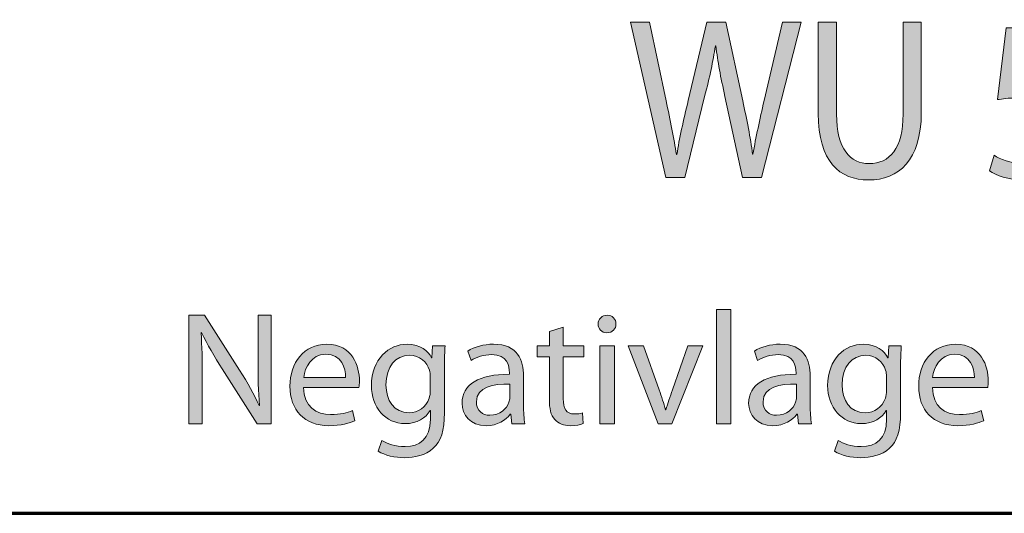
# Model space of a CAD drawing. Units: millimetres. Extents: x -531 to 829, y -385 to 595.
# Drawn here: x 316 to 467, y -385 to -309 of the extents above; entities that cross this region are included whole.
import ezdxf

# ---------------------------------------------------------------- set-up
doc = ezdxf.new("R2010")
doc.units = ezdxf.units.MM
doc.header["$MEASUREMENT"] = 0
doc.layers.add('C', color=7, linetype='Continuous', lineweight=0)

# ---------------------------------------------------------------- blocks, each defined once
blk = doc.blocks.new('Block_5')
at = {"layer": 'C'}
h = blk.add_hatch(color=7, dxfattribs=at)
h.dxf.hatch_style = 2
edge = h.paths.add_edge_path()
edge.add_spline(control_points=[(495.58, -334.78), (495.58, -334.78), (504.44, -309.18), (504.44, -309.18), (504.44, -309.18), (506.6, -309.18), (506.6, -309.18), (506.6, -309.18), (497.71, -334.78), (497.71, -334.78), (497.71, -334.78), (495.58, -334.78), (495.58, -334.78)], knot_values=[0, 0, 0, 0, 1, 1, 1, 2, 2, 2, 3, 3, 3, 4, 4, 4, 4], degree=3, periodic=0)
h = blk.add_hatch(color=7, dxfattribs=at)
h.dxf.hatch_style = 2
edge = h.paths.add_edge_path()
edge.add_spline(control_points=[(414.73, -333.37), (414.73, -333.37), (409.3, -309.57), (409.3, -309.57), (409.3, -309.57), (412.22, -309.57), (412.22, -309.57), (412.22, -309.57), (414.76, -321.61), (414.76, -321.61), (415.4, -324.58), (415.97, -327.55), (416.35, -329.84), (416.35, -329.84), (416.42, -329.84), (416.42, -329.84), (416.76, -327.47), (417.43, -324.65), (418.16, -321.58), (418.16, -321.58), (421.02, -309.57), (421.02, -309.57), (421.02, -309.57), (423.92, -309.57), (423.92, -309.57), (423.92, -309.57), (426.52, -321.65), (426.52, -321.65), (427.13, -324.47), (427.7, -327.3), (428.02, -329.81), (428.02, -329.81), (428.08, -329.81), (428.08, -329.81), (428.52, -327.19), (429.13, -324.54), (429.79, -321.58), (429.79, -321.58), (432.62, -309.57), (432.62, -309.57), (432.62, -309.57), (435.45, -309.57), (435.45, -309.57), (435.45, -309.57), (429.38, -333.37), (429.38, -333.37), (429.38, -333.37), (426.49, -333.37), (426.49, -333.37), (426.49, -333.37), (423.79, -320.98), (423.79, -320.98), (423.12, -317.94), (422.68, -315.61), (422.39, -313.21), (422.39, -313.21), (422.33, -313.21), (422.33, -313.21), (421.94, -315.57), (421.47, -317.91), (420.67, -320.98), (420.67, -320.98), (417.62, -333.37), (417.62, -333.37), (417.62, -333.37), (414.73, -333.37), (414.73, -333.37)], knot_values=[0, 0, 0, 0, 1, 1, 1, 2, 2, 2, 3, 3, 3, 4, 4, 4, 5, 5, 5, 6, 6, 6, 7, 7, 7, 8, 8, 8, 9, 9, 9, 10, 10, 10, 11, 11, 11, 12, 12, 12, 13, 13, 13, 14, 14, 14, 15, 15, 15, 16, 16, 16, 17, 17, 17, 18, 18, 18, 19, 19, 19, 20, 20, 20, 21, 21, 21, 22, 22, 22, 22], degree=3, periodic=0)
h = blk.add_hatch(color=7, dxfattribs=at)
h.dxf.hatch_style = 2
edge = h.paths.add_edge_path()
edge.add_spline(control_points=[(440.89, -309.57), (440.89, -309.57), (440.89, -323.66), (440.89, -323.66), (440.89, -328.99), (443.01, -331.25), (445.87, -331.25), (449.05, -331.25), (451.09, -328.92), (451.09, -323.66), (451.09, -323.66), (451.09, -309.57), (451.09, -309.57), (451.09, -309.57), (453.88, -309.57), (453.88, -309.57), (453.88, -309.57), (453.88, -323.45), (453.88, -323.45), (453.88, -330.76), (450.42, -333.76), (445.78, -333.76), (441.39, -333.76), (438.09, -330.97), (438.09, -323.59), (438.09, -323.59), (438.09, -309.57), (438.09, -309.57), (438.09, -309.57), (440.89, -309.57), (440.89, -309.57)], knot_values=[0, 0, 0, 0, 1, 1, 1, 2, 2, 2, 3, 3, 3, 4, 4, 4, 5, 5, 5, 6, 6, 6, 7, 7, 7, 8, 8, 8, 9, 9, 9, 10, 10, 10, 10], degree=3, periodic=0)
h = blk.add_hatch(color=7, dxfattribs=at)
h.dxf.hatch_style = 2
edge = h.paths.add_edge_path()
edge.add_spline(control_points=[(476.76, -313.03), (476.76, -313.03), (468.88, -313.03), (468.88, -313.03), (468.88, -313.03), (468.09, -318.93), (468.09, -318.93), (468.56, -318.86), (469.01, -318.79), (469.77, -318.79), (471.36, -318.79), (472.95, -319.18), (474.22, -320.02), (475.84, -321.05), (477.18, -323.03), (477.18, -325.92), (477.18, -330.41), (473.97, -333.76), (469.49, -333.76), (467.23, -333.76), (465.32, -333.05), (464.34, -332.35), (464.34, -332.35), (465.04, -329.98), (465.04, -329.98), (465.9, -330.55), (467.58, -331.25), (469.45, -331.25), (472.09, -331.25), (474.35, -329.35), (474.35, -326.27), (474.32, -323.31), (472.54, -321.19), (468.41, -321.19), (467.23, -321.19), (466.31, -321.33), (465.55, -321.44), (465.55, -321.44), (466.88, -310.42), (466.88, -310.42), (466.88, -310.42), (476.76, -310.42), (476.76, -310.42), (476.76, -310.42), (476.76, -313.03), (476.76, -313.03)], knot_values=[0, 0, 0, 0, 1, 1, 1, 2, 2, 2, 3, 3, 3, 4, 4, 4, 5, 5, 5, 6, 6, 6, 7, 7, 7, 8, 8, 8, 9, 9, 9, 10, 10, 10, 11, 11, 11, 12, 12, 12, 13, 13, 13, 14, 14, 14, 15, 15, 15, 15], degree=3, periodic=0)
h = blk.add_hatch(color=7, dxfattribs=at)
h.dxf.hatch_style = 2
edge = h.paths.add_edge_path()
edge.add_spline(control_points=[(483.25, -322), (483.25, -327.97), (484.9, -331.36), (487.44, -331.36), (490.3, -331.36), (491.67, -327.65), (491.67, -321.79), (491.67, -316.14), (490.37, -312.43), (487.47, -312.43), (485.03, -312.43), (483.25, -315.75), (483.25, -322)], knot_values=[0, 0, 0, 0, 1, 1, 1, 2, 2, 2, 3, 3, 3, 4, 4, 4, 4], degree=3, periodic=0)
edge = h.paths.add_edge_path()
edge.add_spline(control_points=[(494.46, -321.65), (494.46, -329.45), (491.86, -333.76), (487.28, -333.76), (483.25, -333.76), (480.51, -329.56), (480.45, -321.97), (480.45, -314.27), (483.44, -310.03), (487.63, -310.03), (491.99, -310.03), (494.46, -314.34), (494.46, -321.65)], knot_values=[0, 0, 0, 0, 1, 1, 1, 2, 2, 2, 3, 3, 3, 4, 4, 4, 4], degree=3, periodic=0)
h = blk.add_hatch(color=7, dxfattribs=at)
h.dxf.hatch_style = 2
edge = h.paths.add_edge_path()
edge.add_spline(control_points=[(507.94, -333.37), (507.94, -333.37), (507.94, -331.47), (507.94, -331.47), (507.94, -331.47), (510.13, -329.1), (510.13, -329.1), (515.41, -323.52), (517.79, -320.55), (517.82, -317.09), (517.82, -314.76), (516.8, -312.61), (513.72, -312.61), (511.85, -312.61), (510.29, -313.67), (509.34, -314.55), (509.34, -314.55), (508.45, -312.36), (508.45, -312.36), (509.88, -311.02), (511.91, -310.03), (514.29, -310.03), (518.74, -310.03), (520.62, -313.42), (520.62, -316.7), (520.62, -320.94), (517.85, -324.37), (513.5, -329.03), (513.5, -329.03), (511.85, -330.72), (511.85, -330.72), (511.85, -330.72), (511.85, -330.79), (511.85, -330.79), (511.85, -330.79), (521.13, -330.79), (521.13, -330.79), (521.13, -330.79), (521.13, -333.37), (521.13, -333.37), (521.13, -333.37), (507.94, -333.37), (507.94, -333.37)], knot_values=[0, 0, 0, 0, 1, 1, 1, 2, 2, 2, 3, 3, 3, 4, 4, 4, 5, 5, 5, 6, 6, 6, 7, 7, 7, 8, 8, 8, 9, 9, 9, 10, 10, 10, 11, 11, 11, 12, 12, 12, 13, 13, 13, 14, 14, 14, 14], degree=3, periodic=0)
h = blk.add_hatch(color=7, dxfattribs=at)
h.dxf.hatch_style = 2
edge = h.paths.add_edge_path()
edge.add_spline(control_points=[(536.57, -313.03), (536.57, -313.03), (528.69, -313.03), (528.69, -313.03), (528.69, -313.03), (527.9, -318.93), (527.9, -318.93), (528.37, -318.86), (528.82, -318.79), (529.58, -318.79), (531.17, -318.79), (532.76, -319.18), (534.03, -320.02), (535.65, -321.05), (536.98, -323.03), (536.98, -325.92), (536.98, -330.41), (533.77, -333.76), (529.29, -333.76), (527.04, -333.76), (525.13, -333.05), (524.15, -332.35), (524.15, -332.35), (524.84, -329.98), (524.84, -329.98), (525.7, -330.55), (527.39, -331.25), (529.26, -331.25), (531.9, -331.25), (534.16, -329.35), (534.16, -326.27), (534.12, -323.31), (532.34, -321.19), (528.21, -321.19), (527.04, -321.19), (526.12, -321.33), (525.35, -321.44), (525.35, -321.44), (526.69, -310.42), (526.69, -310.42), (526.69, -310.42), (536.57, -310.42), (536.57, -310.42), (536.57, -310.42), (536.57, -313.03), (536.57, -313.03)], knot_values=[0, 0, 0, 0, 1, 1, 1, 2, 2, 2, 3, 3, 3, 4, 4, 4, 5, 5, 5, 6, 6, 6, 7, 7, 7, 8, 8, 8, 9, 9, 9, 10, 10, 10, 11, 11, 11, 12, 12, 12, 13, 13, 13, 14, 14, 14, 15, 15, 15, 15], degree=3, periodic=0)
h = blk.add_hatch(color=7, dxfattribs=at)
h.dxf.hatch_style = 2
edge = h.paths.add_edge_path()
edge.add_spline(control_points=[(543.05, -322), (543.05, -327.97), (544.71, -331.36), (547.25, -331.36), (550.11, -331.36), (551.48, -327.65), (551.48, -321.79), (551.48, -316.14), (550.17, -312.43), (547.28, -312.43), (544.83, -312.43), (543.05, -315.75), (543.05, -322)], knot_values=[0, 0, 0, 0, 1, 1, 1, 2, 2, 2, 3, 3, 3, 4, 4, 4, 4], degree=3, periodic=0)
edge = h.paths.add_edge_path()
edge.add_spline(control_points=[(554.27, -321.65), (554.27, -329.45), (551.67, -333.76), (547.09, -333.76), (543.05, -333.76), (540.32, -329.56), (540.26, -321.97), (540.26, -314.27), (543.24, -310.03), (547.44, -310.03), (551.79, -310.03), (554.27, -314.34), (554.27, -321.65)], knot_values=[0, 0, 0, 0, 1, 1, 1, 2, 2, 2, 3, 3, 3, 4, 4, 4, 4], degree=3, periodic=0)
for points, knots in [([(495.58, -334.78), (495.58, -334.78), (504.44, -309.18), (504.44, -309.18), (504.44, -309.18), (506.6, -309.18), (506.6, -309.18), (506.6, -309.18), (497.71, -334.78), (497.71, -334.78), (497.71, -334.78), (495.58, -334.78), (495.58, -334.78)], [0, 0, 0, 0, 1, 1, 1, 2, 2, 2, 3, 3, 3, 4, 4, 4, 4]), ([(414.73, -333.37), (414.73, -333.37), (409.3, -309.57), (409.3, -309.57), (409.3, -309.57), (412.22, -309.57), (412.22, -309.57), (412.22, -309.57), (414.76, -321.61), (414.76, -321.61), (415.4, -324.58), (415.97, -327.55), (416.35, -329.84), (416.35, -329.84), (416.42, -329.84), (416.42, -329.84), (416.76, -327.47), (417.43, -324.65), (418.16, -321.58), (418.16, -321.58), (421.02, -309.57), (421.02, -309.57), (421.02, -309.57), (423.92, -309.57), (423.92, -309.57), (423.92, -309.57), (426.52, -321.65), (426.52, -321.65), (427.13, -324.47), (427.7, -327.3), (428.02, -329.81), (428.02, -329.81), (428.08, -329.81), (428.08, -329.81), (428.52, -327.19), (429.13, -324.54), (429.79, -321.58), (429.79, -321.58), (432.62, -309.57), (432.62, -309.57), (432.62, -309.57), (435.45, -309.57), (435.45, -309.57), (435.45, -309.57), (429.38, -333.37), (429.38, -333.37), (429.38, -333.37), (426.49, -333.37), (426.49, -333.37), (426.49, -333.37), (423.79, -320.98), (423.79, -320.98), (423.12, -317.94), (422.68, -315.61), (422.39, -313.21), (422.39, -313.21), (422.33, -313.21), (422.33, -313.21), (421.94, -315.57), (421.47, -317.91), (420.67, -320.98), (420.67, -320.98), (417.62, -333.37), (417.62, -333.37), (417.62, -333.37), (414.73, -333.37), (414.73, -333.37)], [0, 0, 0, 0, 1, 1, 1, 2, 2, 2, 3, 3, 3, 4, 4, 4, 5, 5, 5, 6, 6, 6, 7, 7, 7, 8, 8, 8, 9, 9, 9, 10, 10, 10, 11, 11, 11, 12, 12, 12, 13, 13, 13, 14, 14, 14, 15, 15, 15, 16, 16, 16, 17, 17, 17, 18, 18, 18, 19, 19, 19, 20, 20, 20, 21, 21, 21, 22, 22, 22, 22]), ([(440.89, -309.57), (440.89, -309.57), (440.89, -323.66), (440.89, -323.66), (440.89, -328.99), (443.01, -331.25), (445.87, -331.25), (449.05, -331.25), (451.09, -328.92), (451.09, -323.66), (451.09, -323.66), (451.09, -309.57), (451.09, -309.57), (451.09, -309.57), (453.88, -309.57), (453.88, -309.57), (453.88, -309.57), (453.88, -323.45), (453.88, -323.45), (453.88, -330.76), (450.42, -333.76), (445.78, -333.76), (441.39, -333.76), (438.09, -330.97), (438.09, -323.59), (438.09, -323.59), (438.09, -309.57), (438.09, -309.57), (438.09, -309.57), (440.89, -309.57), (440.89, -309.57)], [0, 0, 0, 0, 1, 1, 1, 2, 2, 2, 3, 3, 3, 4, 4, 4, 5, 5, 5, 6, 6, 6, 7, 7, 7, 8, 8, 8, 9, 9, 9, 10, 10, 10, 10]), ([(476.76, -313.03), (476.76, -313.03), (468.88, -313.03), (468.88, -313.03), (468.88, -313.03), (468.09, -318.93), (468.09, -318.93), (468.56, -318.86), (469.01, -318.79), (469.77, -318.79), (471.36, -318.79), (472.95, -319.18), (474.22, -320.02), (475.84, -321.05), (477.18, -323.03), (477.18, -325.92), (477.18, -330.41), (473.97, -333.76), (469.49, -333.76), (467.23, -333.76), (465.32, -333.05), (464.34, -332.35), (464.34, -332.35), (465.04, -329.98), (465.04, -329.98), (465.9, -330.55), (467.58, -331.25), (469.45, -331.25), (472.09, -331.25), (474.35, -329.35), (474.35, -326.27), (474.32, -323.31), (472.54, -321.19), (468.41, -321.19), (467.23, -321.19), (466.31, -321.33), (465.55, -321.44), (465.55, -321.44), (466.88, -310.42), (466.88, -310.42), (466.88, -310.42), (476.76, -310.42), (476.76, -310.42), (476.76, -310.42), (476.76, -313.03), (476.76, -313.03)], [0, 0, 0, 0, 1, 1, 1, 2, 2, 2, 3, 3, 3, 4, 4, 4, 5, 5, 5, 6, 6, 6, 7, 7, 7, 8, 8, 8, 9, 9, 9, 10, 10, 10, 11, 11, 11, 12, 12, 12, 13, 13, 13, 14, 14, 14, 15, 15, 15, 15]), ([(494.46, -321.65), (494.46, -329.45), (491.86, -333.76), (487.28, -333.76), (483.25, -333.76), (480.51, -329.56), (480.45, -321.97), (480.45, -314.27), (483.44, -310.03), (487.63, -310.03), (491.99, -310.03), (494.46, -314.34), (494.46, -321.65)], [0, 0, 0, 0, 1, 1, 1, 2, 2, 2, 3, 3, 3, 4, 4, 4, 4]), ([(507.94, -333.37), (507.94, -333.37), (507.94, -331.47), (507.94, -331.47), (507.94, -331.47), (510.13, -329.1), (510.13, -329.1), (515.41, -323.52), (517.79, -320.55), (517.82, -317.09), (517.82, -314.76), (516.8, -312.61), (513.72, -312.61), (511.85, -312.61), (510.29, -313.67), (509.34, -314.55), (509.34, -314.55), (508.45, -312.36), (508.45, -312.36), (509.88, -311.02), (511.91, -310.03), (514.29, -310.03), (518.74, -310.03), (520.62, -313.42), (520.62, -316.7), (520.62, -320.94), (517.85, -324.37), (513.5, -329.03), (513.5, -329.03), (511.85, -330.72), (511.85, -330.72), (511.85, -330.72), (511.85, -330.79), (511.85, -330.79), (511.85, -330.79), (521.13, -330.79), (521.13, -330.79), (521.13, -330.79), (521.13, -333.37), (521.13, -333.37), (521.13, -333.37), (507.94, -333.37), (507.94, -333.37)], [0, 0, 0, 0, 1, 1, 1, 2, 2, 2, 3, 3, 3, 4, 4, 4, 5, 5, 5, 6, 6, 6, 7, 7, 7, 8, 8, 8, 9, 9, 9, 10, 10, 10, 11, 11, 11, 12, 12, 12, 13, 13, 13, 14, 14, 14, 14]), ([(536.57, -313.03), (536.57, -313.03), (528.69, -313.03), (528.69, -313.03), (528.69, -313.03), (527.9, -318.93), (527.9, -318.93), (528.37, -318.86), (528.82, -318.79), (529.58, -318.79), (531.17, -318.79), (532.76, -319.18), (534.03, -320.02), (535.65, -321.05), (536.98, -323.03), (536.98, -325.92), (536.98, -330.41), (533.77, -333.76), (529.29, -333.76), (527.04, -333.76), (525.13, -333.05), (524.15, -332.35), (524.15, -332.35), (524.84, -329.98), (524.84, -329.98), (525.7, -330.55), (527.39, -331.25), (529.26, -331.25), (531.9, -331.25), (534.16, -329.35), (534.16, -326.27), (534.12, -323.31), (532.34, -321.19), (528.21, -321.19), (527.04, -321.19), (526.12, -321.33), (525.35, -321.44), (525.35, -321.44), (526.69, -310.42), (526.69, -310.42), (526.69, -310.42), (536.57, -310.42), (536.57, -310.42), (536.57, -310.42), (536.57, -313.03), (536.57, -313.03)], [0, 0, 0, 0, 1, 1, 1, 2, 2, 2, 3, 3, 3, 4, 4, 4, 5, 5, 5, 6, 6, 6, 7, 7, 7, 8, 8, 8, 9, 9, 9, 10, 10, 10, 11, 11, 11, 12, 12, 12, 13, 13, 13, 14, 14, 14, 15, 15, 15, 15]), ([(554.27, -321.65), (554.27, -329.45), (551.67, -333.76), (547.09, -333.76), (543.05, -333.76), (540.32, -329.56), (540.26, -321.97), (540.26, -314.27), (543.24, -310.03), (547.44, -310.03), (551.79, -310.03), (554.27, -314.34), (554.27, -321.65)], [0, 0, 0, 0, 1, 1, 1, 2, 2, 2, 3, 3, 3, 4, 4, 4, 4]), ([(483.25, -322), (483.25, -327.97), (484.9, -331.36), (487.44, -331.36), (490.3, -331.36), (491.67, -327.65), (491.67, -321.79), (491.67, -316.14), (490.37, -312.43), (487.47, -312.43), (485.03, -312.43), (483.25, -315.75), (483.25, -322)], [0, 0, 0, 0, 1, 1, 1, 2, 2, 2, 3, 3, 3, 4, 4, 4, 4]), ([(543.05, -322), (543.05, -327.97), (544.71, -331.36), (547.25, -331.36), (550.11, -331.36), (551.48, -327.65), (551.48, -321.79), (551.48, -316.14), (550.17, -312.43), (547.28, -312.43), (544.83, -312.43), (543.05, -315.75), (543.05, -322)], [0, 0, 0, 0, 1, 1, 1, 2, 2, 2, 3, 3, 3, 4, 4, 4, 4])]:
    blk.add_open_spline(points, degree=3, knots=knots, dxfattribs=at)
blk = doc.blocks.new('Block_4')
at = {"layer": 'C'}
blk.add_blockref('Block_5', (0, 0), dxfattribs=at)
blk = doc.blocks.new('Block_7')
at = {"layer": 'C'}
h = blk.add_hatch(color=7, dxfattribs=at)
h.dxf.hatch_style = 2
edge = h.paths.add_edge_path()
edge.add_spline(control_points=[(341.62, -371.17), (341.62, -371.17), (341.62, -354.51), (341.62, -354.51), (341.62, -354.51), (343.99, -354.51), (343.99, -354.51), (343.99, -354.51), (349.38, -362.94), (349.38, -362.94), (350.63, -364.89), (351.61, -366.65), (352.41, -368.35), (352.41, -368.35), (352.45, -368.33), (352.45, -368.33), (352.26, -366.1), (352.21, -364.08), (352.21, -361.48), (352.21, -361.48), (352.21, -354.51), (352.21, -354.51), (352.21, -354.51), (354.25, -354.51), (354.25, -354.51), (354.25, -354.51), (354.25, -371.17), (354.25, -371.17), (354.25, -371.17), (352.06, -371.17), (352.06, -371.17), (352.06, -371.17), (346.71, -362.72), (346.71, -362.72), (345.54, -360.86), (344.42, -358.96), (343.57, -357.16), (343.57, -357.16), (343.49, -357.18), (343.49, -357.18), (343.62, -359.28), (343.67, -361.28), (343.67, -364.05), (343.67, -364.05), (343.67, -371.17), (343.67, -371.17), (343.67, -371.17), (341.62, -371.17), (341.62, -371.17)], knot_values=[0, 0, 0, 0, 1, 1, 1, 2, 2, 2, 3, 3, 3, 4, 4, 4, 5, 5, 5, 6, 6, 6, 7, 7, 7, 8, 8, 8, 9, 9, 9, 10, 10, 10, 11, 11, 11, 12, 12, 12, 13, 13, 13, 14, 14, 14, 15, 15, 15, 16, 16, 16, 16], degree=3, periodic=0)
h = blk.add_hatch(color=7, dxfattribs=at)
h.dxf.hatch_style = 2
edge = h.paths.add_edge_path()
edge.add_spline(control_points=[(404.63, -371.17), (404.63, -371.17), (404.63, -359.21), (404.63, -359.21), (404.63, -359.21), (406.83, -359.21), (406.83, -359.21), (406.83, -359.21), (406.83, -371.17), (406.83, -371.17), (406.83, -371.17), (404.63, -371.17), (404.63, -371.17)], knot_values=[0, 0, 0, 0, 1, 1, 1, 2, 2, 2, 3, 3, 3, 4, 4, 4, 4], degree=3, periodic=0)
edge = h.paths.add_edge_path()
edge.add_spline(control_points=[(407.08, -355.85), (407.1, -356.59), (406.55, -357.18), (405.68, -357.18), (404.9, -357.18), (404.35, -356.59), (404.35, -355.85), (404.35, -355.08), (404.93, -354.49), (405.73, -354.49), (406.55, -354.49), (407.08, -355.08), (407.08, -355.85)], knot_values=[0, 0, 0, 0, 1, 1, 1, 2, 2, 2, 3, 3, 3, 4, 4, 4, 4], degree=3, periodic=0)
h = blk.add_hatch(color=7, dxfattribs=at)
h.dxf.hatch_style = 2
edge = h.paths.add_edge_path()
edge.add_spline(control_points=[(422.48, -353.62), (422.48, -353.62), (424.68, -353.62), (424.68, -353.62), (424.68, -353.62), (424.68, -371.17), (424.68, -371.17), (424.68, -371.17), (422.48, -371.17), (422.48, -371.17), (422.48, -371.17), (422.48, -353.62), (422.48, -353.62)], knot_values=[0, 0, 0, 0, 1, 1, 1, 2, 2, 2, 3, 3, 3, 4, 4, 4, 4], degree=3, periodic=0)
h = blk.add_hatch(color=7, dxfattribs=at)
h.dxf.hatch_style = 2
edge = h.paths.add_edge_path()
edge.add_spline(control_points=[(399.01, -356.34), (399.01, -356.34), (399.01, -359.21), (399.01, -359.21), (399.01, -359.21), (402.16, -359.21), (402.16, -359.21), (402.16, -359.21), (402.16, -360.86), (402.16, -360.86), (402.16, -360.86), (399.01, -360.86), (399.01, -360.86), (399.01, -360.86), (399.01, -367.32), (399.01, -367.32), (399.01, -368.8), (399.44, -369.64), (400.66, -369.64), (401.26, -369.64), (401.61, -369.59), (401.93, -369.49), (401.93, -369.49), (402.03, -371.12), (402.03, -371.12), (401.61, -371.3), (400.94, -371.44), (400.09, -371.44), (399.06, -371.44), (398.24, -371.1), (397.71, -370.5), (397.09, -369.86), (396.87, -368.8), (396.87, -367.39), (396.87, -367.39), (396.87, -360.86), (396.87, -360.86), (396.87, -360.86), (394.99, -360.86), (394.99, -360.86), (394.99, -360.86), (394.99, -359.21), (394.99, -359.21), (394.99, -359.21), (396.87, -359.21), (396.87, -359.21), (396.87, -359.21), (396.87, -357.01), (396.87, -357.01), (396.87, -357.01), (399.01, -356.34), (399.01, -356.34)], knot_values=[0, 0, 0, 0, 1, 1, 1, 2, 2, 2, 3, 3, 3, 4, 4, 4, 5, 5, 5, 6, 6, 6, 7, 7, 7, 8, 8, 8, 9, 9, 9, 10, 10, 10, 11, 11, 11, 12, 12, 12, 13, 13, 13, 14, 14, 14, 15, 15, 15, 16, 16, 16, 17, 17, 17, 17], degree=3, periodic=0)
h = blk.add_hatch(color=7, dxfattribs=at)
h.dxf.hatch_style = 2
edge = h.paths.add_edge_path()
edge.add_spline(control_points=[(365.64, -364.03), (365.66, -362.64), (365.06, -360.49), (362.59, -360.49), (360.37, -360.49), (359.39, -362.52), (359.22, -364.03), (359.22, -364.03), (365.64, -364.03), (365.64, -364.03)], knot_values=[0, 0, 0, 0, 1, 1, 1, 2, 2, 2, 3, 3, 3, 3], degree=3, periodic=0)
edge = h.paths.add_edge_path()
edge.add_spline(control_points=[(359.19, -365.59), (359.24, -368.53), (361.14, -369.74), (363.34, -369.74), (364.91, -369.74), (365.86, -369.47), (366.68, -369.12), (366.68, -369.12), (367.06, -370.68), (367.06, -370.68), (366.29, -371.02), (364.96, -371.44), (363.04, -371.44), (359.32, -371.44), (357.1, -369), (357.1, -365.39), (357.1, -361.78), (359.24, -358.94), (362.76, -358.94), (366.71, -358.94), (367.76, -362.37), (367.76, -364.57), (367.76, -365.02), (367.71, -365.36), (367.68, -365.59), (367.68, -365.59), (359.19, -365.59), (359.19, -365.59)], knot_values=[0, 0, 0, 0, 1, 1, 1, 2, 2, 2, 3, 3, 3, 4, 4, 4, 5, 5, 5, 6, 6, 6, 7, 7, 7, 8, 8, 8, 9, 9, 9, 9], degree=3, periodic=0)
h = blk.add_hatch(color=7, dxfattribs=at)
h.dxf.hatch_style = 2
edge = h.paths.add_edge_path()
edge.add_spline(control_points=[(378.62, -363.93), (378.62, -363.56), (378.59, -363.24), (378.49, -362.94), (378.09, -361.68), (377.02, -360.64), (375.42, -360.64), (373.32, -360.64), (371.83, -362.4), (371.83, -365.17), (371.83, -367.51), (373.02, -369.47), (375.4, -369.47), (376.74, -369.47), (377.97, -368.63), (378.44, -367.24), (378.57, -366.87), (378.62, -366.45), (378.62, -366.08), (378.62, -366.08), (378.62, -363.93), (378.62, -363.93)], knot_values=[0, 0, 0, 0, 1, 1, 1, 2, 2, 2, 3, 3, 3, 4, 4, 4, 5, 5, 5, 6, 6, 6, 7, 7, 7, 7], degree=3, periodic=0)
edge = h.paths.add_edge_path()
edge.add_spline(control_points=[(380.79, -369.44), (380.79, -372.19), (380.24, -373.87), (379.07, -374.9), (377.89, -375.99), (376.2, -376.34), (374.67, -376.34), (373.22, -376.34), (371.63, -375.99), (370.65, -375.35), (370.65, -375.35), (371.2, -373.69), (371.2, -373.69), (372, -374.19), (373.25, -374.63), (374.75, -374.63), (376.99, -374.63), (378.64, -373.47), (378.64, -370.46), (378.64, -370.46), (378.64, -369.12), (378.64, -369.12), (378.64, -369.12), (378.59, -369.12), (378.59, -369.12), (377.92, -370.23), (376.62, -371.12), (374.75, -371.12), (371.75, -371.12), (369.6, -368.6), (369.6, -365.29), (369.6, -361.24), (372.28, -358.94), (375.05, -358.94), (377.14, -358.94), (378.29, -360.02), (378.82, -361.01), (378.82, -361.01), (378.87, -361.01), (378.87, -361.01), (378.87, -361.01), (378.97, -359.21), (378.97, -359.21), (378.97, -359.21), (380.89, -359.21), (380.89, -359.21), (380.84, -360.07), (380.79, -361.04), (380.79, -362.5), (380.79, -362.5), (380.79, -369.44), (380.79, -369.44)], knot_values=[0, 0, 0, 0, 1, 1, 1, 2, 2, 2, 3, 3, 3, 4, 4, 4, 5, 5, 5, 6, 6, 6, 7, 7, 7, 8, 8, 8, 9, 9, 9, 10, 10, 10, 11, 11, 11, 12, 12, 12, 13, 13, 13, 14, 14, 14, 15, 15, 15, 16, 16, 16, 17, 17, 17, 17], degree=3, periodic=0)
h = blk.add_hatch(color=7, dxfattribs=at)
h.dxf.hatch_style = 2
edge = h.paths.add_edge_path()
edge.add_spline(control_points=[(390.8, -365.07), (388.4, -365.02), (385.68, -365.44), (385.68, -367.76), (385.68, -369.17), (386.63, -369.84), (387.75, -369.84), (389.33, -369.84), (390.33, -368.85), (390.68, -367.84), (390.75, -367.61), (390.8, -367.37), (390.8, -367.14), (390.8, -367.14), (390.8, -365.07), (390.8, -365.07)], knot_values=[0, 0, 0, 0, 1, 1, 1, 2, 2, 2, 3, 3, 3, 4, 4, 4, 5, 5, 5, 5], degree=3, periodic=0)
edge = h.paths.add_edge_path()
edge.add_spline(control_points=[(392.92, -368.3), (392.92, -369.34), (392.97, -370.36), (393.12, -371.17), (393.12, -371.17), (391.12, -371.17), (391.12, -371.17), (391.12, -371.17), (390.95, -369.66), (390.95, -369.66), (390.95, -369.66), (390.87, -369.66), (390.87, -369.66), (390.2, -370.6), (388.9, -371.44), (387.18, -371.44), (384.73, -371.44), (383.48, -369.74), (383.48, -368.01), (383.48, -365.12), (386.08, -363.53), (390.75, -363.56), (390.75, -363.56), (390.75, -363.31), (390.75, -363.31), (390.75, -362.32), (390.48, -360.54), (388, -360.54), (386.88, -360.54), (385.71, -360.89), (384.86, -361.43), (384.86, -361.43), (384.36, -360), (384.36, -360), (385.36, -359.36), (386.81, -358.94), (388.33, -358.94), (392.02, -358.94), (392.92, -361.43), (392.92, -363.83), (392.92, -363.83), (392.92, -368.3), (392.92, -368.3)], knot_values=[0, 0, 0, 0, 1, 1, 1, 2, 2, 2, 3, 3, 3, 4, 4, 4, 5, 5, 5, 6, 6, 6, 7, 7, 7, 8, 8, 8, 9, 9, 9, 10, 10, 10, 11, 11, 11, 12, 12, 12, 13, 13, 13, 14, 14, 14, 14], degree=3, periodic=0)
h = blk.add_hatch(color=7, dxfattribs=at)
h.dxf.hatch_style = 2
edge = h.paths.add_edge_path()
edge.add_spline(control_points=[(434.74, -365.07), (432.34, -365.02), (429.62, -365.44), (429.62, -367.76), (429.62, -369.17), (430.57, -369.84), (431.69, -369.84), (433.26, -369.84), (434.26, -368.85), (434.61, -367.84), (434.69, -367.61), (434.74, -367.37), (434.74, -367.14), (434.74, -367.14), (434.74, -365.07), (434.74, -365.07)], knot_values=[0, 0, 0, 0, 1, 1, 1, 2, 2, 2, 3, 3, 3, 4, 4, 4, 5, 5, 5, 5], degree=3, periodic=0)
edge = h.paths.add_edge_path()
edge.add_spline(control_points=[(436.86, -368.3), (436.86, -369.34), (436.91, -370.36), (437.06, -371.17), (437.06, -371.17), (435.06, -371.17), (435.06, -371.17), (435.06, -371.17), (434.89, -369.66), (434.89, -369.66), (434.89, -369.66), (434.81, -369.66), (434.81, -369.66), (434.14, -370.6), (432.84, -371.44), (431.12, -371.44), (428.67, -371.44), (427.42, -369.74), (427.42, -368.01), (427.42, -365.12), (430.02, -363.53), (434.69, -363.56), (434.69, -363.56), (434.69, -363.31), (434.69, -363.31), (434.69, -362.32), (434.41, -360.54), (431.94, -360.54), (430.82, -360.54), (429.64, -360.89), (428.79, -361.43), (428.79, -361.43), (428.3, -360), (428.3, -360), (429.29, -359.36), (430.74, -358.94), (432.27, -358.94), (435.96, -358.94), (436.86, -361.43), (436.86, -363.83), (436.86, -363.83), (436.86, -368.3), (436.86, -368.3)], knot_values=[0, 0, 0, 0, 1, 1, 1, 2, 2, 2, 3, 3, 3, 4, 4, 4, 5, 5, 5, 6, 6, 6, 7, 7, 7, 8, 8, 8, 9, 9, 9, 10, 10, 10, 11, 11, 11, 12, 12, 12, 13, 13, 13, 14, 14, 14, 14], degree=3, periodic=0)
h = blk.add_hatch(color=7, dxfattribs=at)
h.dxf.hatch_style = 2
edge = h.paths.add_edge_path()
edge.add_spline(control_points=[(448.54, -363.93), (448.54, -363.56), (448.52, -363.24), (448.42, -362.94), (448.02, -361.68), (446.94, -360.64), (445.35, -360.64), (443.25, -360.64), (441.75, -362.4), (441.75, -365.17), (441.75, -367.51), (442.95, -369.47), (445.32, -369.47), (446.67, -369.47), (447.89, -368.63), (448.37, -367.24), (448.49, -366.87), (448.54, -366.45), (448.54, -366.08), (448.54, -366.08), (448.54, -363.93), (448.54, -363.93)], knot_values=[0, 0, 0, 0, 1, 1, 1, 2, 2, 2, 3, 3, 3, 4, 4, 4, 5, 5, 5, 6, 6, 6, 7, 7, 7, 7], degree=3, periodic=0)
edge = h.paths.add_edge_path()
edge.add_spline(control_points=[(450.71, -369.44), (450.71, -372.19), (450.17, -373.87), (448.99, -374.9), (447.82, -375.99), (446.12, -376.34), (444.6, -376.34), (443.15, -376.34), (441.55, -375.99), (440.58, -375.35), (440.58, -375.35), (441.13, -373.69), (441.13, -373.69), (441.93, -374.19), (443.17, -374.63), (444.67, -374.63), (446.92, -374.63), (448.57, -373.47), (448.57, -370.46), (448.57, -370.46), (448.57, -369.12), (448.57, -369.12), (448.57, -369.12), (448.52, -369.12), (448.52, -369.12), (447.84, -370.23), (446.55, -371.12), (444.67, -371.12), (441.68, -371.12), (439.53, -368.6), (439.53, -365.29), (439.53, -361.24), (442.2, -358.94), (444.97, -358.94), (447.07, -358.94), (448.22, -360.02), (448.74, -361.01), (448.74, -361.01), (448.79, -361.01), (448.79, -361.01), (448.79, -361.01), (448.89, -359.21), (448.89, -359.21), (448.89, -359.21), (450.81, -359.21), (450.81, -359.21), (450.76, -360.07), (450.71, -361.04), (450.71, -362.5), (450.71, -362.5), (450.71, -369.44), (450.71, -369.44)], knot_values=[0, 0, 0, 0, 1, 1, 1, 2, 2, 2, 3, 3, 3, 4, 4, 4, 5, 5, 5, 6, 6, 6, 7, 7, 7, 8, 8, 8, 9, 9, 9, 10, 10, 10, 11, 11, 11, 12, 12, 12, 13, 13, 13, 14, 14, 14, 15, 15, 15, 16, 16, 16, 17, 17, 17, 17], degree=3, periodic=0)
h = blk.add_hatch(color=7, dxfattribs=at)
h.dxf.hatch_style = 2
edge = h.paths.add_edge_path()
edge.add_spline(control_points=[(462.02, -364.03), (462.05, -362.64), (461.45, -360.49), (458.98, -360.49), (456.75, -360.49), (455.78, -362.52), (455.61, -364.03), (455.61, -364.03), (462.02, -364.03), (462.02, -364.03)], knot_values=[0, 0, 0, 0, 1, 1, 1, 2, 2, 2, 3, 3, 3, 3], degree=3, periodic=0)
edge = h.paths.add_edge_path()
edge.add_spline(control_points=[(455.58, -365.59), (455.63, -368.53), (457.53, -369.74), (459.73, -369.74), (461.3, -369.74), (462.25, -369.47), (463.07, -369.12), (463.07, -369.12), (463.45, -370.68), (463.45, -370.68), (462.67, -371.02), (461.35, -371.44), (459.43, -371.44), (455.71, -371.44), (453.48, -369), (453.48, -365.39), (453.48, -361.78), (455.63, -358.94), (459.15, -358.94), (463.1, -358.94), (464.14, -362.37), (464.14, -364.57), (464.14, -365.02), (464.1, -365.36), (464.07, -365.59), (464.07, -365.59), (455.58, -365.59), (455.58, -365.59)], knot_values=[0, 0, 0, 0, 1, 1, 1, 2, 2, 2, 3, 3, 3, 4, 4, 4, 5, 5, 5, 6, 6, 6, 7, 7, 7, 8, 8, 8, 9, 9, 9, 9], degree=3, periodic=0)
h = blk.add_hatch(color=7, dxfattribs=at)
h.dxf.hatch_style = 2
edge = h.paths.add_edge_path()
edge.add_spline(control_points=[(411.32, -359.21), (411.32, -359.21), (413.69, -365.93), (413.69, -365.93), (414.09, -367.02), (414.42, -368.01), (414.67, -369), (414.67, -369), (414.74, -369), (414.74, -369), (415.02, -368.01), (415.36, -367.02), (415.76, -365.93), (415.76, -365.93), (418.11, -359.21), (418.11, -359.21), (418.11, -359.21), (420.41, -359.21), (420.41, -359.21), (420.41, -359.21), (415.66, -371.17), (415.66, -371.17), (415.66, -371.17), (413.57, -371.17), (413.57, -371.17), (413.57, -371.17), (408.97, -359.21), (408.97, -359.21), (408.97, -359.21), (411.32, -359.21), (411.32, -359.21)], knot_values=[0, 0, 0, 0, 1, 1, 1, 2, 2, 2, 3, 3, 3, 4, 4, 4, 5, 5, 5, 6, 6, 6, 7, 7, 7, 8, 8, 8, 9, 9, 9, 10, 10, 10, 10], degree=3, periodic=0)
for points, knots in [([(341.62, -371.17), (341.62, -371.17), (341.62, -354.51), (341.62, -354.51), (341.62, -354.51), (343.99, -354.51), (343.99, -354.51), (343.99, -354.51), (349.38, -362.94), (349.38, -362.94), (350.63, -364.89), (351.61, -366.65), (352.41, -368.35), (352.41, -368.35), (352.45, -368.33), (352.45, -368.33), (352.26, -366.1), (352.21, -364.08), (352.21, -361.48), (352.21, -361.48), (352.21, -354.51), (352.21, -354.51), (352.21, -354.51), (354.25, -354.51), (354.25, -354.51), (354.25, -354.51), (354.25, -371.17), (354.25, -371.17), (354.25, -371.17), (352.06, -371.17), (352.06, -371.17), (352.06, -371.17), (346.71, -362.72), (346.71, -362.72), (345.54, -360.86), (344.42, -358.96), (343.57, -357.16), (343.57, -357.16), (343.49, -357.18), (343.49, -357.18), (343.62, -359.28), (343.67, -361.28), (343.67, -364.05), (343.67, -364.05), (343.67, -371.17), (343.67, -371.17), (343.67, -371.17), (341.62, -371.17), (341.62, -371.17)], [0, 0, 0, 0, 1, 1, 1, 2, 2, 2, 3, 3, 3, 4, 4, 4, 5, 5, 5, 6, 6, 6, 7, 7, 7, 8, 8, 8, 9, 9, 9, 10, 10, 10, 11, 11, 11, 12, 12, 12, 13, 13, 13, 14, 14, 14, 15, 15, 15, 16, 16, 16, 16]), ([(407.08, -355.85), (407.1, -356.59), (406.55, -357.18), (405.68, -357.18), (404.9, -357.18), (404.35, -356.59), (404.35, -355.85), (404.35, -355.08), (404.93, -354.49), (405.73, -354.49), (406.55, -354.49), (407.08, -355.08), (407.08, -355.85)], [0, 0, 0, 0, 1, 1, 1, 2, 2, 2, 3, 3, 3, 4, 4, 4, 4]), ([(422.48, -353.62), (422.48, -353.62), (424.68, -353.62), (424.68, -353.62), (424.68, -353.62), (424.68, -371.17), (424.68, -371.17), (424.68, -371.17), (422.48, -371.17), (422.48, -371.17), (422.48, -371.17), (422.48, -353.62), (422.48, -353.62)], [0, 0, 0, 0, 1, 1, 1, 2, 2, 2, 3, 3, 3, 4, 4, 4, 4]), ([(399.01, -356.34), (399.01, -356.34), (399.01, -359.21), (399.01, -359.21), (399.01, -359.21), (402.16, -359.21), (402.16, -359.21), (402.16, -359.21), (402.16, -360.86), (402.16, -360.86), (402.16, -360.86), (399.01, -360.86), (399.01, -360.86), (399.01, -360.86), (399.01, -367.32), (399.01, -367.32), (399.01, -368.8), (399.44, -369.64), (400.66, -369.64), (401.26, -369.64), (401.61, -369.59), (401.93, -369.49), (401.93, -369.49), (402.03, -371.12), (402.03, -371.12), (401.61, -371.3), (400.94, -371.44), (400.09, -371.44), (399.06, -371.44), (398.24, -371.1), (397.71, -370.5), (397.09, -369.86), (396.87, -368.8), (396.87, -367.39), (396.87, -367.39), (396.87, -360.86), (396.87, -360.86), (396.87, -360.86), (394.99, -360.86), (394.99, -360.86), (394.99, -360.86), (394.99, -359.21), (394.99, -359.21), (394.99, -359.21), (396.87, -359.21), (396.87, -359.21), (396.87, -359.21), (396.87, -357.01), (396.87, -357.01), (396.87, -357.01), (399.01, -356.34), (399.01, -356.34)], [0, 0, 0, 0, 1, 1, 1, 2, 2, 2, 3, 3, 3, 4, 4, 4, 5, 5, 5, 6, 6, 6, 7, 7, 7, 8, 8, 8, 9, 9, 9, 10, 10, 10, 11, 11, 11, 12, 12, 12, 13, 13, 13, 14, 14, 14, 15, 15, 15, 16, 16, 16, 17, 17, 17, 17]), ([(359.19, -365.59), (359.24, -368.53), (361.14, -369.74), (363.34, -369.74), (364.91, -369.74), (365.86, -369.47), (366.68, -369.12), (366.68, -369.12), (367.06, -370.68), (367.06, -370.68), (366.29, -371.02), (364.96, -371.44), (363.04, -371.44), (359.32, -371.44), (357.1, -369), (357.1, -365.39), (357.1, -361.78), (359.24, -358.94), (362.76, -358.94), (366.71, -358.94), (367.76, -362.37), (367.76, -364.57), (367.76, -365.02), (367.71, -365.36), (367.68, -365.59), (367.68, -365.59), (359.19, -365.59), (359.19, -365.59)], [0, 0, 0, 0, 1, 1, 1, 2, 2, 2, 3, 3, 3, 4, 4, 4, 5, 5, 5, 6, 6, 6, 7, 7, 7, 8, 8, 8, 9, 9, 9, 9]), ([(380.79, -369.44), (380.79, -372.19), (380.24, -373.87), (379.07, -374.9), (377.89, -375.99), (376.2, -376.34), (374.67, -376.34), (373.22, -376.34), (371.63, -375.99), (370.65, -375.35), (370.65, -375.35), (371.2, -373.69), (371.2, -373.69), (372, -374.19), (373.25, -374.63), (374.75, -374.63), (376.99, -374.63), (378.64, -373.47), (378.64, -370.46), (378.64, -370.46), (378.64, -369.12), (378.64, -369.12), (378.64, -369.12), (378.59, -369.12), (378.59, -369.12), (377.92, -370.23), (376.62, -371.12), (374.75, -371.12), (371.75, -371.12), (369.6, -368.6), (369.6, -365.29), (369.6, -361.24), (372.28, -358.94), (375.05, -358.94), (377.14, -358.94), (378.29, -360.02), (378.82, -361.01), (378.82, -361.01), (378.87, -361.01), (378.87, -361.01), (378.87, -361.01), (378.97, -359.21), (378.97, -359.21), (378.97, -359.21), (380.89, -359.21), (380.89, -359.21), (380.84, -360.07), (380.79, -361.04), (380.79, -362.5), (380.79, -362.5), (380.79, -369.44), (380.79, -369.44)], [0, 0, 0, 0, 1, 1, 1, 2, 2, 2, 3, 3, 3, 4, 4, 4, 5, 5, 5, 6, 6, 6, 7, 7, 7, 8, 8, 8, 9, 9, 9, 10, 10, 10, 11, 11, 11, 12, 12, 12, 13, 13, 13, 14, 14, 14, 15, 15, 15, 16, 16, 16, 17, 17, 17, 17]), ([(392.92, -368.3), (392.92, -369.34), (392.97, -370.36), (393.12, -371.17), (393.12, -371.17), (391.12, -371.17), (391.12, -371.17), (391.12, -371.17), (390.95, -369.66), (390.95, -369.66), (390.95, -369.66), (390.87, -369.66), (390.87, -369.66), (390.2, -370.6), (388.9, -371.44), (387.18, -371.44), (384.73, -371.44), (383.48, -369.74), (383.48, -368.01), (383.48, -365.12), (386.08, -363.53), (390.75, -363.56), (390.75, -363.56), (390.75, -363.31), (390.75, -363.31), (390.75, -362.32), (390.48, -360.54), (388, -360.54), (386.88, -360.54), (385.71, -360.89), (384.86, -361.43), (384.86, -361.43), (384.36, -360), (384.36, -360), (385.36, -359.36), (386.81, -358.94), (388.33, -358.94), (392.02, -358.94), (392.92, -361.43), (392.92, -363.83), (392.92, -363.83), (392.92, -368.3), (392.92, -368.3)], [0, 0, 0, 0, 1, 1, 1, 2, 2, 2, 3, 3, 3, 4, 4, 4, 5, 5, 5, 6, 6, 6, 7, 7, 7, 8, 8, 8, 9, 9, 9, 10, 10, 10, 11, 11, 11, 12, 12, 12, 13, 13, 13, 14, 14, 14, 14]), ([(436.86, -368.3), (436.86, -369.34), (436.91, -370.36), (437.06, -371.17), (437.06, -371.17), (435.06, -371.17), (435.06, -371.17), (435.06, -371.17), (434.89, -369.66), (434.89, -369.66), (434.89, -369.66), (434.81, -369.66), (434.81, -369.66), (434.14, -370.6), (432.84, -371.44), (431.12, -371.44), (428.67, -371.44), (427.42, -369.74), (427.42, -368.01), (427.42, -365.12), (430.02, -363.53), (434.69, -363.56), (434.69, -363.56), (434.69, -363.31), (434.69, -363.31), (434.69, -362.32), (434.41, -360.54), (431.94, -360.54), (430.82, -360.54), (429.64, -360.89), (428.79, -361.43), (428.79, -361.43), (428.3, -360), (428.3, -360), (429.29, -359.36), (430.74, -358.94), (432.27, -358.94), (435.96, -358.94), (436.86, -361.43), (436.86, -363.83), (436.86, -363.83), (436.86, -368.3), (436.86, -368.3)], [0, 0, 0, 0, 1, 1, 1, 2, 2, 2, 3, 3, 3, 4, 4, 4, 5, 5, 5, 6, 6, 6, 7, 7, 7, 8, 8, 8, 9, 9, 9, 10, 10, 10, 11, 11, 11, 12, 12, 12, 13, 13, 13, 14, 14, 14, 14]), ([(450.71, -369.44), (450.71, -372.19), (450.17, -373.87), (448.99, -374.9), (447.82, -375.99), (446.12, -376.34), (444.6, -376.34), (443.15, -376.34), (441.55, -375.99), (440.58, -375.35), (440.58, -375.35), (441.13, -373.69), (441.13, -373.69), (441.93, -374.19), (443.17, -374.63), (444.67, -374.63), (446.92, -374.63), (448.57, -373.47), (448.57, -370.46), (448.57, -370.46), (448.57, -369.12), (448.57, -369.12), (448.57, -369.12), (448.52, -369.12), (448.52, -369.12), (447.84, -370.23), (446.55, -371.12), (444.67, -371.12), (441.68, -371.12), (439.53, -368.6), (439.53, -365.29), (439.53, -361.24), (442.2, -358.94), (444.97, -358.94), (447.07, -358.94), (448.22, -360.02), (448.74, -361.01), (448.74, -361.01), (448.79, -361.01), (448.79, -361.01), (448.79, -361.01), (448.89, -359.21), (448.89, -359.21), (448.89, -359.21), (450.81, -359.21), (450.81, -359.21), (450.76, -360.07), (450.71, -361.04), (450.71, -362.5), (450.71, -362.5), (450.71, -369.44), (450.71, -369.44)], [0, 0, 0, 0, 1, 1, 1, 2, 2, 2, 3, 3, 3, 4, 4, 4, 5, 5, 5, 6, 6, 6, 7, 7, 7, 8, 8, 8, 9, 9, 9, 10, 10, 10, 11, 11, 11, 12, 12, 12, 13, 13, 13, 14, 14, 14, 15, 15, 15, 16, 16, 16, 17, 17, 17, 17]), ([(455.58, -365.59), (455.63, -368.53), (457.53, -369.74), (459.73, -369.74), (461.3, -369.74), (462.25, -369.47), (463.07, -369.12), (463.07, -369.12), (463.45, -370.68), (463.45, -370.68), (462.67, -371.02), (461.35, -371.44), (459.43, -371.44), (455.71, -371.44), (453.48, -369), (453.48, -365.39), (453.48, -361.78), (455.63, -358.94), (459.15, -358.94), (463.1, -358.94), (464.14, -362.37), (464.14, -364.57), (464.14, -365.02), (464.1, -365.36), (464.07, -365.59), (464.07, -365.59), (455.58, -365.59), (455.58, -365.59)], [0, 0, 0, 0, 1, 1, 1, 2, 2, 2, 3, 3, 3, 4, 4, 4, 5, 5, 5, 6, 6, 6, 7, 7, 7, 8, 8, 8, 9, 9, 9, 9]), ([(365.64, -364.03), (365.66, -362.64), (365.06, -360.49), (362.59, -360.49), (360.37, -360.49), (359.39, -362.52), (359.22, -364.03), (359.22, -364.03), (365.64, -364.03), (365.64, -364.03)], [0, 0, 0, 0, 1, 1, 1, 2, 2, 2, 3, 3, 3, 3]), ([(378.62, -363.93), (378.62, -363.56), (378.59, -363.24), (378.49, -362.94), (378.09, -361.68), (377.02, -360.64), (375.42, -360.64), (373.32, -360.64), (371.83, -362.4), (371.83, -365.17), (371.83, -367.51), (373.02, -369.47), (375.4, -369.47), (376.74, -369.47), (377.97, -368.63), (378.44, -367.24), (378.57, -366.87), (378.62, -366.45), (378.62, -366.08), (378.62, -366.08), (378.62, -363.93), (378.62, -363.93)], [0, 0, 0, 0, 1, 1, 1, 2, 2, 2, 3, 3, 3, 4, 4, 4, 5, 5, 5, 6, 6, 6, 7, 7, 7, 7]), ([(404.63, -371.17), (404.63, -371.17), (404.63, -359.21), (404.63, -359.21), (404.63, -359.21), (406.83, -359.21), (406.83, -359.21), (406.83, -359.21), (406.83, -371.17), (406.83, -371.17), (406.83, -371.17), (404.63, -371.17), (404.63, -371.17)], [0, 0, 0, 0, 1, 1, 1, 2, 2, 2, 3, 3, 3, 4, 4, 4, 4]), ([(411.32, -359.21), (411.32, -359.21), (413.69, -365.93), (413.69, -365.93), (414.09, -367.02), (414.42, -368.01), (414.67, -369), (414.67, -369), (414.74, -369), (414.74, -369), (415.02, -368.01), (415.36, -367.02), (415.76, -365.93), (415.76, -365.93), (418.11, -359.21), (418.11, -359.21), (418.11, -359.21), (420.41, -359.21), (420.41, -359.21), (420.41, -359.21), (415.66, -371.17), (415.66, -371.17), (415.66, -371.17), (413.57, -371.17), (413.57, -371.17), (413.57, -371.17), (408.97, -359.21), (408.97, -359.21), (408.97, -359.21), (411.32, -359.21), (411.32, -359.21)], [0, 0, 0, 0, 1, 1, 1, 2, 2, 2, 3, 3, 3, 4, 4, 4, 5, 5, 5, 6, 6, 6, 7, 7, 7, 8, 8, 8, 9, 9, 9, 10, 10, 10, 10]), ([(448.54, -363.93), (448.54, -363.56), (448.52, -363.24), (448.42, -362.94), (448.02, -361.68), (446.94, -360.64), (445.35, -360.64), (443.25, -360.64), (441.75, -362.4), (441.75, -365.17), (441.75, -367.51), (442.95, -369.47), (445.32, -369.47), (446.67, -369.47), (447.89, -368.63), (448.37, -367.24), (448.49, -366.87), (448.54, -366.45), (448.54, -366.08), (448.54, -366.08), (448.54, -363.93), (448.54, -363.93)], [0, 0, 0, 0, 1, 1, 1, 2, 2, 2, 3, 3, 3, 4, 4, 4, 5, 5, 5, 6, 6, 6, 7, 7, 7, 7]), ([(462.02, -364.03), (462.05, -362.64), (461.45, -360.49), (458.98, -360.49), (456.75, -360.49), (455.78, -362.52), (455.61, -364.03), (455.61, -364.03), (462.02, -364.03), (462.02, -364.03)], [0, 0, 0, 0, 1, 1, 1, 2, 2, 2, 3, 3, 3, 3]), ([(390.8, -365.07), (388.4, -365.02), (385.68, -365.44), (385.68, -367.76), (385.68, -369.17), (386.63, -369.84), (387.75, -369.84), (389.33, -369.84), (390.33, -368.85), (390.68, -367.84), (390.75, -367.61), (390.8, -367.37), (390.8, -367.14), (390.8, -367.14), (390.8, -365.07), (390.8, -365.07)], [0, 0, 0, 0, 1, 1, 1, 2, 2, 2, 3, 3, 3, 4, 4, 4, 5, 5, 5, 5]), ([(434.74, -365.07), (432.34, -365.02), (429.62, -365.44), (429.62, -367.76), (429.62, -369.17), (430.57, -369.84), (431.69, -369.84), (433.26, -369.84), (434.26, -368.85), (434.61, -367.84), (434.69, -367.61), (434.74, -367.37), (434.74, -367.14), (434.74, -367.14), (434.74, -365.07), (434.74, -365.07)], [0, 0, 0, 0, 1, 1, 1, 2, 2, 2, 3, 3, 3, 4, 4, 4, 5, 5, 5, 5])]:
    blk.add_open_spline(points, degree=3, knots=knots, dxfattribs=at)
blk = doc.blocks.new('Block_6')
at = {"layer": 'C'}
blk.add_blockref('Block_7', (0, 0), dxfattribs=at)

msp = doc.modelspace()

# ---------------------------------------------------------------- linework, layer by layer
at = {"layer": 'C', "color": 7, "lineweight": 70}
msp.add_line((-531.48, -384.87), (828.52, -384.87), dxfattribs=at)

# ---------------------------------------------------------------- block references
at = {"layer": 'C'}
for name in ['Block_4', 'Block_6']:
    msp.add_blockref(name, (0, 0), dxfattribs=at)

doc.saveas('drawing.dxf')
